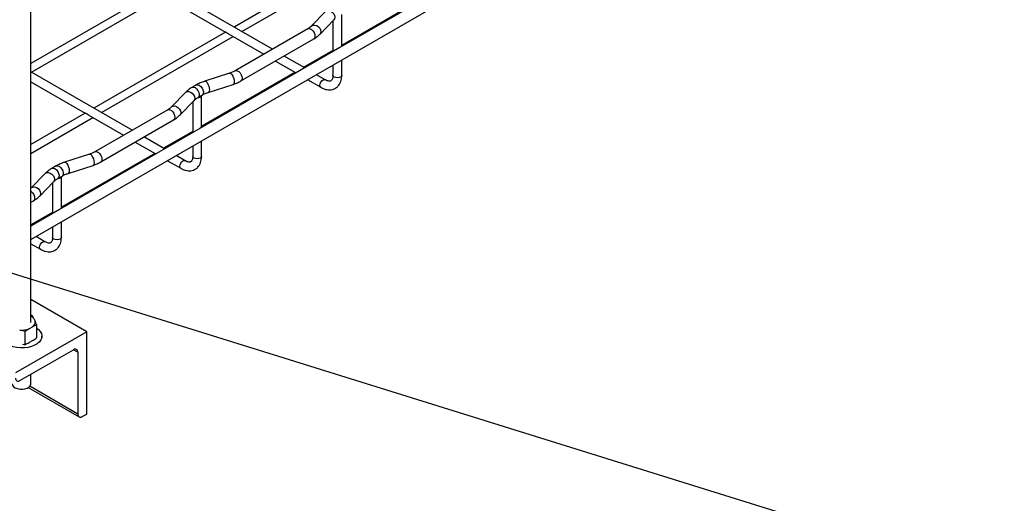
# Model space of a CAD drawing. Units: inches. Extents: x 0.2 to 8.3, y 0.2 to 10.8.
# Drawn here: x 1.9 to 3.4, y 4.2 to 4.9 of the extents above; entities that cross this region are included whole.
import ezdxf

# ---------------------------------------------------------------- set-up
doc = ezdxf.new("R2010")
doc.units = ezdxf.units.IN
doc.header["$MEASUREMENT"] = 0
doc.styles.add('SLDTEXTSTYLE0', font='TXT', dxfattribs={"width": 0.75})
doc.dimstyles.new('SLDDIMSTYLE0', dxfattribs={"dimtxt": 0.137795, "dimasz": 0.13, "dimexe": 0, "dimexo": 0.0625, "dimgap": 0.034449, "dimtad": 1, "dimlfac": 12.5, "dimrnd": 1e-09, "dimzin": 12, "dimdsep": 46, "dimtxsty": 'SLDTEXTSTYLE0', "dimsah": 1, "dimcen": 0.09, "dimadec": 0, "dimazin": 3, "dimtfac": 1, "dimtofl": 0, "dimtmove": 0, "dimatfit": 3, "dimfxl": 1, "dimfrac": 2, "dimtolj": 1, "dimtzin": 12, "dimarcsym": 0})
doc.dimstyles.new('SLDDIMSTYLE1', dxfattribs={"dimtxt": 0.18, "dimasz": 0.13, "dimexe": 0, "dimexo": 0.0625, "dimgap": 0, "dimtad": 0, "dimtih": 1, "dimtoh": 1, "dimdec": 0, "dimrnd": 1e-09, "dimzin": 0, "dimdsep": 46, "dimtxsty": 'Standard', "dimblk1": 'NONE', "dimblk2": 'NONE', "dimsah": 1, "dimcen": 0.09, "dimadec": 0, "dimazin": 0, "dimtfac": 0.13, "dimtdec": 0, "dimtofl": 0, "dimtmove": 0, "dimatfit": 3, "dimldrblk": 'NONE', "dimfxl": 1, "dimfrac": 2, "dimtolj": 1, "dimtzin": 0, "dimarcsym": 0})

# ---------------------------------------------------------------- blocks, each defined once
blk = doc.blocks.new('_D')
at = {"color": 7, "linetype": 'Continuous', "lineweight": 0}
for p, q in [((6.4924, 8.058), (6.4924, 9.0653)), ((6.4924, 8.9632), (1.0619, 5.8282)), ((1.0619, 4.923), (1.0619, 5.9302))]:
    blk.add_line(p, q, dxfattribs=at)
at = {"color": 7, "linetype": 'Continuous', "lineweight": 18}
for points in [[(6.4924, 8.9632), (6.3905, 8.9274), (6.4105, 8.8928)], [(1.0619, 5.8282), (1.1638, 5.8639), (1.1438, 5.8986)]]:
    blk.add_solid(points, dxfattribs=at)
at = {"color": 7, "linetype": 'Continuous', "lineweight": 18, "insert": (3.4679, 7.4222), "char_height": 0.1378, "attachment_point": 1, "rotation": 29.9973, "style": 'SLDTEXTSTYLE0'}
blk.add_mtext('8ft MAX', dxfattribs=at)
blk = doc.blocks.new('_None')

msp = doc.modelspace()

# ---------------------------------------------------------------- linework, layer by layer
at = {"color": 7, "linetype": 'Continuous', "lineweight": 25}
for p, q in [((1.88832, 4.57672), (7.2889, 7.69441)), ((1.88832, 4.4451), (1.88832, 5.65446)), ((2.27196, 4.87893), (1.88832, 5.1004)), ((2.41997, 5.03477), (2.21099, 4.91413)), ((2.22327, 4.90703), (2.43212, 5.0276)), ((2.60198, 5.01016), (2.37927, 4.8816)), ((2.0859, 4.97049), (1.88832, 4.85642)), ((1.88921, 4.84275), (2.09806, 4.96332)), ((2.09082, 4.96749), (2.19729, 4.90603)), ((2.53049, 4.97081), (2.38204, 4.88511)), ((2.35641, 4.93877), (2.33427, 4.91596)), ((2.38204, 4.8832), (2.38204, 4.93414)), ((2.34761, 4.90302), (2.36975, 4.92583)), ((2.36819, 4.92423), (2.36819, 4.8752)), ((2.19726, 4.9062), (1.98828, 4.78556)), ((2.00056, 4.77847), (2.20941, 4.89903)), ((2.20218, 4.90321), (2.2581, 4.87093)), ((2.32838, 4.9115), (2.21257, 4.84464)), ((2.37927, 4.8816), (2.15656, 4.75303)), ((2.22186, 4.82855), (2.33767, 4.8954)), ((2.3233, 4.84929), (2.29054, 4.8682)), ((2.36819, 4.87711), (2.32164, 4.85025)), ((2.27668, 4.8602), (2.30844, 4.84187)), ((2.36819, 4.85374), (2.36819, 4.83761)), ((2.38204, 4.83761), (2.38204, 4.86174)), ((2.04925, 4.75036), (1.88832, 4.84326)), ((2.30778, 4.84224), (2.15933, 4.75655)), ((2.2039, 4.84087), (2.16437, 4.82809)), ((2.35586, 4.83049), (2.34189, 4.83856)), ((1.88832, 4.82726), (1.97458, 4.77746)), ((2.1511, 4.82227), (2.14442, 4.81841)), ((2.17009, 4.81041), (2.20962, 4.82319)), ((2.32803, 4.83056), (2.34893, 4.81849)), ((2.1337, 4.81021), (2.11156, 4.78739)), ((2.15371, 4.80232), (2.16039, 4.80618)), ((2.15933, 4.75463), (2.15933, 4.80557)), ((2.1249, 4.77445), (2.14704, 4.79727)), ((2.14548, 4.79566), (2.14548, 4.74663)), ((1.97455, 4.77763), (1.88832, 4.72786)), ((1.97947, 4.77464), (2.03539, 4.74236)), ((2.10567, 4.78293), (1.98986, 4.71607)), ((1.88832, 4.71367), (1.9867, 4.77047)), ((1.99915, 4.69998), (2.11496, 4.76684)), ((2.15656, 4.75303), (1.93384, 4.62446)), ((2.14548, 4.74855), (2.09893, 4.72168)), ((2.05397, 4.73163), (2.08573, 4.7133)), ((2.10059, 4.72072), (2.06783, 4.73963)), ((2.14548, 4.72517), (2.14548, 4.70904)), ((2.15933, 4.70904), (2.15933, 4.73317)), ((2.08507, 4.71368), (1.93662, 4.62798)), ((1.98119, 4.7123), (1.94166, 4.69952)), ((2.13315, 4.70192), (2.11918, 4.70999)), ((1.92839, 4.6937), (1.92171, 4.68985)), ((1.94738, 4.68184), (1.98691, 4.69462)), ((2.10532, 4.70199), (2.12622, 4.68992)), ((1.91099, 4.68164), (1.88885, 4.65882)), ((1.931, 4.67375), (1.93768, 4.67761)), ((1.90219, 4.64588), (1.92432, 4.6687)), ((1.92276, 4.66709), (1.92276, 4.61806)), ((1.93662, 4.62606), (1.93662, 4.677)), ((1.88885, 4.65882), (1.88832, 4.65832)), ((1.88832, 4.636), (1.89225, 4.63827)), ((1.93384, 4.62446), (1.88832, 4.59818)), ((1.92276, 4.61998), (1.88832, 4.6001)), ((1.93662, 4.58047), (1.93662, 4.60461)), ((1.92276, 4.59661), (1.92276, 4.58047)), ((1.88832, 4.57012), (1.90351, 4.56135)), ((1.91044, 4.57335), (1.89646, 4.58142)), ((1.97689, 4.43048), (1.88832, 4.48161)), ((1.89298, 4.45164), (1.89509, 4.4471)), ((1.97689, 4.43048), (1.86375, 4.36517)), ((1.87903, 4.41045), (1.87903, 4.43057)), ((1.89109, 4.43849), (1.88533, 4.43516)), ((1.8974, 4.42106), (1.8974, 4.44118)), ((1.97689, 4.29984), (1.97689, 4.43048)), ((1.89109, 4.41647), (1.88533, 4.41315)), ((1.9058, 4.41969), (1.9058, 4.42344)), ((1.87082, 4.35292), (1.95567, 4.40191)), ((1.96274, 4.39782), (1.96274, 4.29984)), ((1.88832, 4.34799), (1.88832, 4.36303)), ((1.884, 4.34191), (1.96481, 4.29526)), ((1.96981, 4.29576), (1.97689, 4.29984))]:
    msp.add_line(p, q, dxfattribs=at)
at = {"color": 8, "linetype": 'Continuous', "lineweight": 25}
for p, q in [((1.96274, 4.39782), (1.95567, 4.40191)), ((1.96274, 4.29984), (1.8865, 4.34385))]:
    msp.add_line(p, q, dxfattribs=at)
at = {"color": 8, "linetype": 'Continuous', "lineweight": 25, "flags": 128}
for points in [[(2.35641, 4.93877), (2.35687, 4.93919), (2.35902, 4.94019), (2.36167, 4.94023), (2.36449, 4.93932), (2.36713, 4.93756), (2.36929, 4.93517), (2.3707, 4.93244), (2.37118, 4.92968), (2.3707, 4.92725), (2.36975, 4.92583)], [(2.3343, 4.91599), (2.33473, 4.91637), (2.33689, 4.91737), (2.33953, 4.91741), (2.34235, 4.9165), (2.34499, 4.91475), (2.34715, 4.91236), (2.34856, 4.90962), (2.34905, 4.90687), (2.34856, 4.90443), (2.34761, 4.90302)], [(2.32838, 4.9115), (2.32974, 4.91192), (2.33188, 4.91158), (2.33416, 4.91026), (2.33631, 4.90813), (2.33806, 4.90542), (2.3392, 4.90248), (2.33959, 4.89966), (2.3392, 4.89729), (2.33806, 4.89567), (2.33767, 4.8954)], [(2.2039, 4.84087), (2.20449, 4.84094), (2.20597, 4.84031), (2.20755, 4.83868), (2.20903, 4.83626), (2.21024, 4.83332), (2.21102, 4.83022), (2.2113, 4.82735), (2.21102, 4.82503), (2.21024, 4.82356), (2.20962, 4.82319)], [(2.21258, 4.84465), (2.21393, 4.84506), (2.21607, 4.84473), (2.21835, 4.84341), (2.2205, 4.84127), (2.22225, 4.83857), (2.22339, 4.83563), (2.22378, 4.8328), (2.22339, 4.83044), (2.22225, 4.82881), (2.22186, 4.82855)], [(2.37022, 4.83478), (2.36871, 4.83608), (2.36819, 4.83761)], [(2.38204, 4.83761), (2.38152, 4.83608), (2.38002, 4.83478), (2.37777, 4.83391), (2.37512, 4.83361), (2.37246, 4.83391), (2.37022, 4.83478)], [(2.14442, 4.81841), (2.14467, 4.81854), (2.14671, 4.81881), (2.14906, 4.81795), (2.15142, 4.81609), (2.15346, 4.81347), (2.15492, 4.81044), (2.1556, 4.80739), (2.15541, 4.80475), (2.15438, 4.80284), (2.15373, 4.80234)], [(2.1511, 4.82227), (2.15135, 4.8224), (2.15339, 4.82267), (2.15575, 4.82181), (2.1581, 4.81995), (2.16014, 4.81733), (2.1616, 4.81429), (2.16228, 4.81125), (2.16209, 4.8086), (2.16106, 4.8067), (2.16039, 4.80618)], [(2.16437, 4.82809), (2.16496, 4.82816), (2.16645, 4.82753), (2.16802, 4.8259), (2.1695, 4.82348), (2.17071, 4.82054), (2.1715, 4.81744), (2.17177, 4.81457), (2.1715, 4.81225), (2.17071, 4.81078), (2.17009, 4.81041)], [(2.3475, 4.82166), (2.34787, 4.82404), (2.34893, 4.82649), (2.35052, 4.82863), (2.3524, 4.83015), (2.35427, 4.8308), (2.35585, 4.8305)], [(2.34893, 4.81849), (2.34787, 4.81971), (2.3475, 4.82166)], [(2.1337, 4.81021), (2.13416, 4.81062), (2.13631, 4.81162), (2.13896, 4.81166), (2.14177, 4.81075), (2.14442, 4.809), (2.14658, 4.8066), (2.14798, 4.80387), (2.14847, 4.80111), (2.14798, 4.79868), (2.14704, 4.79727)], [(2.11159, 4.78742), (2.11202, 4.7878), (2.11418, 4.7888), (2.11682, 4.78885), (2.11964, 4.78794), (2.12228, 4.78618), (2.12444, 4.78379), (2.12585, 4.78105), (2.12633, 4.7783), (2.12585, 4.77586), (2.1249, 4.77445)], [(2.10567, 4.78293), (2.10703, 4.78335), (2.10917, 4.78301), (2.11145, 4.7817), (2.1136, 4.77956), (2.11535, 4.77685), (2.11649, 4.77391), (2.11688, 4.77109), (2.11649, 4.76872), (2.11535, 4.7671), (2.11496, 4.76684)], [(1.98119, 4.7123), (1.98178, 4.71237), (1.98326, 4.71174), (1.98483, 4.71012), (1.98632, 4.70769), (1.98752, 4.70475), (1.98831, 4.70166), (1.98859, 4.69878), (1.98831, 4.69647), (1.98752, 4.695), (1.98691, 4.69462)], [(1.98987, 4.71608), (1.99122, 4.71649), (1.99336, 4.71616), (1.99564, 4.71484), (1.99779, 4.7127), (1.99954, 4.71), (2.00068, 4.70706), (2.00107, 4.70423), (2.00068, 4.70187), (1.99954, 4.70025), (1.99915, 4.69998)], [(2.14751, 4.70621), (2.146, 4.70751), (2.14548, 4.70904)], [(2.15933, 4.70904), (2.15881, 4.70751), (2.1573, 4.70621), (2.15506, 4.70534), (2.1524, 4.70504), (2.14975, 4.70534), (2.14751, 4.70621)], [(1.92839, 4.6937), (1.92864, 4.69383), (1.93068, 4.6941), (1.93303, 4.69324), (1.93539, 4.69138), (1.93743, 4.68876), (1.93889, 4.68573), (1.93957, 4.68268), (1.93938, 4.68003), (1.93835, 4.67813), (1.93768, 4.67761)], [(1.94166, 4.69952), (1.94225, 4.69959), (1.94373, 4.69896), (1.94531, 4.69734), (1.94679, 4.69491), (1.948, 4.69197), (1.94879, 4.68887), (1.94906, 4.686), (1.94879, 4.68369), (1.948, 4.68222), (1.94738, 4.68184)], [(2.12479, 4.69309), (2.12516, 4.69547), (2.12622, 4.69792), (2.12781, 4.70007), (2.12969, 4.70158), (2.13156, 4.70223), (2.13313, 4.70193)], [(2.12622, 4.68992), (2.12516, 4.69114), (2.12479, 4.69309)], [(1.91099, 4.68164), (1.91145, 4.68205), (1.9136, 4.68305), (1.91625, 4.68309), (1.91906, 4.68218), (1.92171, 4.68043), (1.92387, 4.67804), (1.92527, 4.6753), (1.92576, 4.67255), (1.92527, 4.67011), (1.92432, 4.6687)], [(1.92171, 4.68985), (1.92196, 4.68998), (1.924, 4.69024), (1.92635, 4.68939), (1.92871, 4.68752), (1.93075, 4.6849), (1.93221, 4.68187), (1.93289, 4.67883), (1.9327, 4.67618), (1.93167, 4.67428), (1.93102, 4.67377)], [(1.88832, 4.65344), (1.88874, 4.65313), (1.89089, 4.65099), (1.89263, 4.64829), (1.89378, 4.64535), (1.89417, 4.64252), (1.89378, 4.64016), (1.89263, 4.63853), (1.89225, 4.63827)], [(1.88888, 4.65885), (1.88931, 4.65924), (1.89146, 4.66023), (1.89411, 4.66028), (1.89693, 4.65937), (1.89957, 4.65761), (1.90173, 4.65522), (1.90313, 4.65248), (1.90362, 4.64973), (1.90313, 4.64729), (1.90219, 4.64588)], [(1.90208, 4.56452), (1.90245, 4.5669), (1.90351, 4.56935), (1.9051, 4.5715), (1.90698, 4.57301), (1.90885, 4.57366), (1.91042, 4.57336)], [(1.92479, 4.57764), (1.92329, 4.57894), (1.92276, 4.58047)], [(1.93662, 4.58047), (1.9361, 4.57894), (1.93459, 4.57764), (1.93235, 4.57678), (1.92969, 4.57647), (1.92704, 4.57678), (1.92479, 4.57764)], [(1.90351, 4.56135), (1.90245, 4.56257), (1.90208, 4.56452)]]:
    msp.add_lwpolyline(points, dxfattribs=at)
at = {"color": 7, "linetype": 'Continuous', "lineweight": 25, "flags": 128}
for points in [[(1.8974, 4.43602), (1.90012, 4.43403), (1.90304, 4.43101), (1.90494, 4.42773), (1.90577, 4.4243), (1.90549, 4.42085), (1.90412, 4.41748), (1.9017, 4.41431), (1.89831, 4.41146), (1.89407, 4.40901), (1.88913, 4.40706), (1.88365, 4.40566), (1.87781, 4.40487), (1.87182, 4.40471), (1.86589, 4.40518), (1.8602, 4.40628), (1.85497, 4.40797), (1.85036, 4.41018)], [(1.85832, 4.34799), (1.85833, 4.3477), (1.85903, 4.34538), (1.86078, 4.34325), (1.86347, 4.34147), (1.86688, 4.34017), (1.87077, 4.33946), (1.87486, 4.33938), (1.87883, 4.33994), (1.88239, 4.34109), (1.88528, 4.34276), (1.88728, 4.34482), (1.88824, 4.34711), (1.88832, 4.34799)]]:
    msp.add_lwpolyline(points, dxfattribs=at)
at = {"color": 7, "linetype": 'Continuous', "lineweight": 25}
for centre, radius, start, end in [((2.15358, 4.8083), 0.00634, 263.01896, 334.25643), ((1.93087, 4.67973), 0.00634, 263.01896, 334.25643), ((1.86524, 4.37708), 0.08261, 72.0656, 73.77176), ((1.88014, 4.4406), 0.01694, 40.6999, 61.11432), ((1.85461, 4.43231), 0.04297, 26.73548, 32.92434), ((1.88555, 4.44629), 0.00958, 305.392, 4.81107), ((1.79341, 4.40405), 0.11042, 19.65104, 22.94775), ((1.87247, 4.46895), 0.03616, 266.74533, 290.84075), ((1.85385, 4.35284), 0.08171, 72.05062, 78.30008), ((1.92613, 4.37246), 0.0748, 123.04993, 129.02439), ((1.91418, 4.39316), 0.05087, 109.26114, 116.98784), ((1.86225, 4.45848), 0.05087, 289.26114, 296.98784), ((1.8503, 4.47917), 0.0748, 303.04993, 309.02439), ((1.878, 4.48321), 0.07277, 267.4667, 270.80675), ((1.95843, 4.39852), 0.00437, 350.78596, 129.20329), ((1.86806, 4.35631), 0.00437, 170.78596, 309.20329), ((1.96705, 4.29914), 0.00437, 170.78596, 309.20329)]:
    msp.add_arc(centre, radius, start, end, dxfattribs=at)
for points, knots in [([(2.33427, 4.91596), (2.33385, 4.91554), (2.3326, 4.91433), (2.33057, 4.91281), (2.32884, 4.91177), (2.32838, 4.9115)], [0, 0, 0, 0, 0.2739839, 0.8071746, 1, 1, 1, 1]), ([(2.20219, 4.90322), (2.20211, 4.90326), (2.20158, 4.90352), (2.2006, 4.90423), (2.1993, 4.90505), (2.19818, 4.90568), (2.19742, 4.90597), (2.19733, 4.90603), (2.1973, 4.90605)], [0, 0, 0, 0, 0.03393219, 0.24147658, 0.45159684, 0.67242507, 0.89619604, 1, 1, 1, 1]), ([(2.33767, 4.8954), (2.33868, 4.89602), (2.34158, 4.89777), (2.34489, 4.90034), (2.34698, 4.9024), (2.34761, 4.90302)], [0, 0, 0, 0, 0.2728952, 0.7821861, 1, 1, 1, 1]), ([(2.21257, 4.84464), (2.21187, 4.84426), (2.20982, 4.84313), (2.20686, 4.84186), (2.20454, 4.84108), (2.2039, 4.84087)], [0, 0, 0, 0, 0.2740897, 0.8015702, 1, 1, 1, 1]), ([(2.30949, 4.84132), (2.30907, 4.84152), (2.30861, 4.84174), (2.30846, 4.84186), (2.30844, 4.84188)], [0, 0, 0, 0, 0.8988178, 1, 1, 1, 1]), ([(2.34893, 4.81849), (2.3498, 4.81802), (2.35228, 4.81666), (2.35631, 4.8152), (2.36089, 4.81438), (2.36515, 4.81448), (2.36924, 4.81546), (2.37299, 4.81736), (2.37621, 4.82012), (2.37875, 4.82355), (2.38059, 4.82758), (2.38181, 4.83225), (2.38196, 4.83576), (2.38204, 4.83761)], [0, 0, 0, 0, 0.0564824, 0.1618355, 0.2556212, 0.3455607, 0.4326046, 0.525381, 0.6158016, 0.7058086, 0.7978846, 0.8937383, 1, 1, 1, 1]), ([(2.36819, 4.83761), (2.36817, 4.837), (2.36813, 4.83525), (2.36767, 4.83283), (2.36681, 4.83072), (2.3658, 4.82941), (2.36478, 4.82871), (2.36345, 4.8283), (2.36149, 4.82831), (2.35906, 4.82891), (2.35707, 4.8298), (2.35598, 4.83042), (2.35586, 4.83049)], [0, 0, 0, 0, 0.05940415, 0.17222609, 0.28506158, 0.40093911, 0.52943105, 0.65873207, 0.7709915, 0.87904262, 0.98666171, 1, 1, 1, 1]), ([(2.14442, 4.81841), (2.14337, 4.81778), (2.14037, 4.81597), (2.13678, 4.81323), (2.13448, 4.81097), (2.1337, 4.81021)], [0, 0, 0, 0, 0.26060446, 0.74795752, 1, 1, 1, 1]), ([(2.16437, 4.82809), (2.16314, 4.82766), (2.15957, 4.82645), (2.15512, 4.8245), (2.15211, 4.82283), (2.1511, 4.82227)], [0, 0, 0, 0, 0.2614451, 0.7536064, 1, 1, 1, 1]), ([(2.20962, 4.82319), (2.21081, 4.82359), (2.21425, 4.82477), (2.21833, 4.82659), (2.22107, 4.82811), (2.22186, 4.82855)], [0, 0, 0, 0, 0.2738585, 0.7889281, 1, 1, 1, 1]), ([(2.16039, 4.80618), (2.16114, 4.80659), (2.16333, 4.8078), (2.16661, 4.80923), (2.16925, 4.81012), (2.17009, 4.81041)], [0, 0, 0, 0, 0.2616108, 0.7649242, 1, 1, 1, 1]), ([(2.11156, 4.78739), (2.11114, 4.78698), (2.10989, 4.78576), (2.10786, 4.78424), (2.10613, 4.7832), (2.10567, 4.78293)], [0, 0, 0, 0, 0.27398394, 0.80717461, 1, 1, 1, 1]), ([(2.14704, 4.79727), (2.1475, 4.79772), (2.14885, 4.79905), (2.15112, 4.80077), (2.1531, 4.80195), (2.15371, 4.80232)], [0, 0, 0, 0, 0.2614503, 0.7706998, 1, 1, 1, 1]), ([(1.97948, 4.77466), (1.9794, 4.77469), (1.97887, 4.77495), (1.97789, 4.77566), (1.97659, 4.77649), (1.97547, 4.77711), (1.97471, 4.7774), (1.97462, 4.77746), (1.97459, 4.77749)], [0, 0, 0, 0, 0.0339322, 0.2414766, 0.4515968, 0.6724251, 0.896196, 1, 1, 1, 1]), ([(2.11496, 4.76684), (2.11597, 4.76745), (2.11887, 4.7692), (2.12218, 4.77177), (2.12427, 4.77383), (2.1249, 4.77445)], [0, 0, 0, 0, 0.2728952, 0.7821861, 1, 1, 1, 1]), ([(1.98986, 4.71607), (1.98916, 4.71569), (1.98711, 4.71456), (1.98415, 4.7133), (1.98182, 4.71251), (1.98119, 4.7123)], [0, 0, 0, 0, 0.2740897, 0.8015702, 1, 1, 1, 1]), ([(2.08678, 4.71275), (2.08636, 4.71295), (2.08589, 4.71317), (2.08575, 4.7133), (2.08573, 4.71331)], [0, 0, 0, 0, 0.8988178, 1, 1, 1, 1]), ([(2.12622, 4.68992), (2.12709, 4.68945), (2.12957, 4.68809), (2.13359, 4.68663), (2.13818, 4.68582), (2.14244, 4.68591), (2.14653, 4.68689), (2.15028, 4.68879), (2.1535, 4.69156), (2.15604, 4.69499), (2.15788, 4.69901), (2.1591, 4.70369), (2.15925, 4.70719), (2.15933, 4.70904)], [0, 0, 0, 0, 0.05648237, 0.16183549, 0.25562121, 0.34556073, 0.43260458, 0.52538097, 0.61580161, 0.70580861, 0.79788458, 0.89373825, 1, 1, 1, 1]), ([(2.14548, 4.70904), (2.14546, 4.70843), (2.14542, 4.70668), (2.14496, 4.70426), (2.1441, 4.70215), (2.14309, 4.70084), (2.14207, 4.70014), (2.14074, 4.69973), (2.13878, 4.69974), (2.13634, 4.70034), (2.13436, 4.70123), (2.13327, 4.70185), (2.13315, 4.70192)], [0, 0, 0, 0, 0.0594041, 0.1722261, 0.2850616, 0.4009391, 0.5294311, 0.6587321, 0.7709915, 0.8790426, 0.9866617, 1, 1, 1, 1]), ([(1.94166, 4.69952), (1.94043, 4.6991), (1.93686, 4.69788), (1.93241, 4.69593), (1.92939, 4.69426), (1.92839, 4.6937)], [0, 0, 0, 0, 0.2614451, 0.7536064, 1, 1, 1, 1]), ([(1.98691, 4.69462), (1.9881, 4.69503), (1.99154, 4.6962), (1.99562, 4.69802), (1.99835, 4.69954), (1.99915, 4.69998)], [0, 0, 0, 0, 0.2738585, 0.7889281, 1, 1, 1, 1]), ([(1.92171, 4.68985), (1.92066, 4.68922), (1.91766, 4.6874), (1.91407, 4.68466), (1.91177, 4.68241), (1.91099, 4.68164)], [0, 0, 0, 0, 0.2606045, 0.7479575, 1, 1, 1, 1]), ([(1.93768, 4.67761), (1.93843, 4.67802), (1.94062, 4.67923), (1.9439, 4.68066), (1.94654, 4.68155), (1.94738, 4.68184)], [0, 0, 0, 0, 0.2616108, 0.7649242, 1, 1, 1, 1]), ([(1.92432, 4.6687), (1.92479, 4.66915), (1.92614, 4.67048), (1.92841, 4.6722), (1.93038, 4.67338), (1.931, 4.67375)], [0, 0, 0, 0, 0.2614503, 0.7706998, 1, 1, 1, 1]), ([(1.89225, 4.63827), (1.89326, 4.63888), (1.89616, 4.64064), (1.89947, 4.6432), (1.90156, 4.64526), (1.90219, 4.64588)], [0, 0, 0, 0, 0.2728952, 0.7821861, 1, 1, 1, 1]), ([(1.90351, 4.56135), (1.90438, 4.56088), (1.90686, 4.55953), (1.91088, 4.55806), (1.91547, 4.55725), (1.91973, 4.55735), (1.92382, 4.55833), (1.92757, 4.56022), (1.93079, 4.56299), (1.93333, 4.56642), (1.93517, 4.57044), (1.93639, 4.57512), (1.93654, 4.57863), (1.93662, 4.58047)], [0, 0, 0, 0, 0.05648237, 0.16183549, 0.25562121, 0.34556073, 0.43260458, 0.52538097, 0.61580161, 0.70580861, 0.79788458, 0.89373825, 1, 1, 1, 1]), ([(1.92276, 4.58047), (1.92275, 4.57987), (1.92271, 4.57811), (1.92225, 4.57569), (1.92139, 4.57358), (1.92038, 4.57228), (1.91936, 4.57157), (1.91803, 4.57116), (1.91606, 4.57117), (1.91363, 4.57177), (1.91165, 4.57266), (1.91056, 4.57329), (1.91044, 4.57335)], [0, 0, 0, 0, 0.0594041, 0.1722261, 0.2850616, 0.4009391, 0.5294311, 0.6587321, 0.7709915, 0.8790426, 0.9866617, 1, 1, 1, 1])]:
    msp.add_open_spline(points, degree=3, knots=knots, dxfattribs=at)

# ---------------------------------------------------------------- dimensions: what is measured, and where the dimension line sits
at = {"color": 7, "linetype": 'Continuous', "lineweight": 18}
dim = msp.add_linear_dim(base=(1.06185, 5.82818), p1=(6.49243, 8.01721), p2=(1.06185, 4.8822), angle=29.99731, dimstyle='SLDDIMSTYLE0', dxfattribs=at)
dim.commit()
dim.dimension.update_dxf_attribs({"geometry": '_D', "text_midpoint": (3.85511, 7.44069), "dimtype": 160})

# ---------------------------------------------------------------- leaders
at = {"color": 7, "linetype": 'Continuous', "lineweight": 18, "has_arrowhead": 0}
msp.add_leader([(3.6758, 3.95747), (1.6573, 4.5857)], dimstyle='SLDDIMSTYLE1', dxfattribs=at)

doc.saveas('drawing.dxf')
